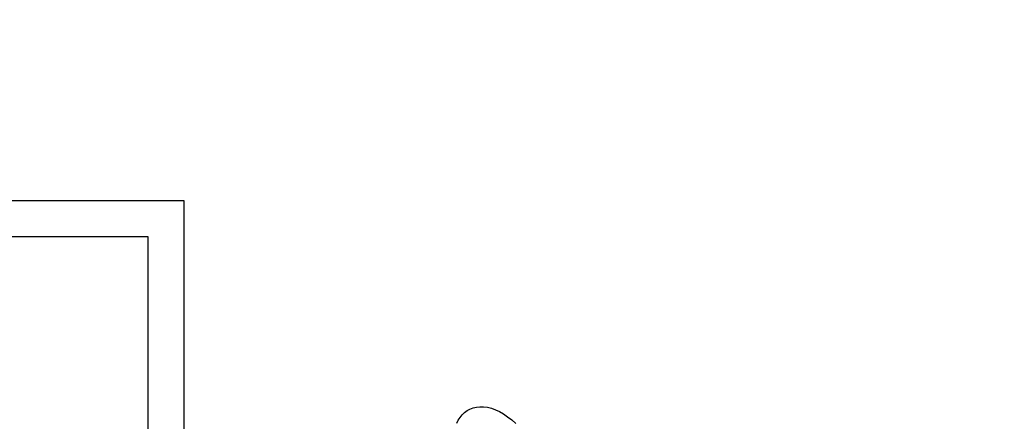
# Model space of a CAD drawing. Units: metres. Extents: x -15 to 193, y -76 to 3.
# Drawn here: x -3 to -2, y -7 to -6 of the extents above; entities that cross this region are included whole.
import ezdxf

# ---------------------------------------------------------------- set-up
doc = ezdxf.new("R2010")
doc.units = ezdxf.units.M
doc.layers.add('MOB', color=30, linetype='Continuous')
doc.dimstyles.get("Standard").update_dxf_attribs({"dimtxt": 0.18, "dimasz": 0.18, "dimexe": 0.18, "dimexo": 0.0625, "dimgap": 0.09, "dimtad": 0, "dimtih": 1, "dimtoh": 1, "dimdec": 4, "dimzin": 0, "dimdsep": 46, "dimtxsty": 'Standard', "dimcen": 0.09, "dimadec": 0, "dimazin": 0, "dimtfac": 1, "dimtdec": 4, "dimtofl": 0, "dimtmove": 0, "dimatfit": 3, "dimfxl": 1, "dimtolj": 1, "dimtzin": 0, "dimarcsym": 0})

# ---------------------------------------------------------------- blocks, each defined once
blk = doc.blocks.new('*D77')
at = {"color": 0, "lineweight": -2, "transparency": 16777216}
for p, q in [((-14.81963, -8.48791), (-14.81963, 2.65759)), ((-1.01913, -3.00221), (-1.01913, 2.65759)), ((-14.63963, 2.47759), (-8.32438, 2.47759)), ((-1.19913, 2.47759), (-7.51438, 2.47759))]:
    blk.add_line(p, q, dxfattribs=at)
at = {"color": 0, "transparency": 16777216}
for points in [[(-14.63963, 2.50759), (-14.63963, 2.44759), (-14.81963, 2.47759)], [(-1.19913, 2.50759), (-1.19913, 2.44759), (-1.01913, 2.47759)]]:
    blk.add_solid(points, dxfattribs=at)
at = {"layer": 'Defpoints', "color": 0, "transparency": 16777216}
for p in [(-14.81963, 2.47759), (-1.01913, -3.06471), (-14.81963, -8.55041)]:
    blk.add_point(p, dxfattribs=at)
at = {"color": 0, "transparency": 16777216, "insert": (-7.91938, 2.47759), "char_height": 0.18, "attachment_point": 5}
blk.add_mtext('\\A1;13.80', dxfattribs=at)
blk = doc.blocks.new('*D97')
at = {"color": 0, "lineweight": -2, "transparency": 16777216}
for p, q in [((-14.23913, -8.48791), (-14.23913, 2.31191)), ((-1.01913, -3.00221), (-1.01913, 2.31191)), ((-14.05913, 2.13191), (-8.03413, 2.13191)), ((-1.19913, 2.13191), (-7.22413, 2.13191))]:
    blk.add_line(p, q, dxfattribs=at)
at = {"color": 0, "transparency": 16777216}
for points in [[(-14.05913, 2.16191), (-14.05913, 2.10191), (-14.23913, 2.13191)], [(-1.19913, 2.16191), (-1.19913, 2.10191), (-1.01913, 2.13191)]]:
    blk.add_solid(points, dxfattribs=at)
at = {"layer": 'Defpoints', "color": 0, "transparency": 16777216}
for p in [(-1.01913, 2.13191), (-1.01913, -3.06471), (-14.23913, -8.55041)]:
    blk.add_point(p, dxfattribs=at)
at = {"color": 0, "transparency": 16777216, "insert": (-7.62913, 2.13191), "char_height": 0.18, "attachment_point": 5}
blk.add_mtext('\\A1;13.20', dxfattribs=at)

msp = doc.modelspace()

# ---------------------------------------------------------------- linework, layer by layer
at = {"layer": 'MOB'}
for p, q in [((-3.54812, -6.31991, -0.34293), (-2.7176, -6.31991, -0.34293)), ((-2.7176, -6.31991, -0.34293), (-2.7176, -7.15043, -0.34293)), ((-3.51698, -6.35106, -0.34293), (-2.74875, -6.35106, -0.34293)), ((-2.74875, -6.35106, -0.34293), (-2.74875, -7.11929, -0.34293)), ((-2.46751, -6.49936, -0.34093), (-2.46463, -6.49869, -0.34093)), ((-2.46463, -6.49869, -0.34093), (-2.46157, -6.49839, -0.34093)), ((-2.46157, -6.49839, -0.34093), (-2.45837, -6.49846, -0.34093)), ((-2.45837, -6.49846, -0.34093), (-2.45504, -6.4989, -0.34093)), ((-2.45504, -6.4989, -0.34093), (-2.45162, -6.49974, -0.34093)), ((-2.48022, -6.51002, -0.34093), (-2.47862, -6.50759, -0.34093)), ((-2.47862, -6.50759, -0.34093), (-2.47682, -6.50538, -0.34093)), ((-2.47682, -6.50538, -0.34093), (-2.47483, -6.50342, -0.34093)), ((-2.47483, -6.50342, -0.34093), (-2.47261, -6.50174, -0.34093)), ((-2.47261, -6.50174, -0.34093), (-2.47018, -6.50038, -0.34093)), ((-2.47018, -6.50038, -0.34093), (-2.46751, -6.49936, -0.34093)), ((-2.45162, -6.49974, -0.34093), (-2.44814, -6.50096, -0.34093)), ((-2.44814, -6.50096, -0.34093), (-2.44463, -6.50259, -0.34093)), ((-2.44463, -6.50259, -0.34093), (-2.4411, -6.50462, -0.34093)), ((-2.4411, -6.50462, -0.34093), (-2.43757, -6.50704, -0.34093)), ((-2.43757, -6.50704, -0.34093), (-2.43404, -6.50984, -0.34093)), ((-2.48164, -6.51263, -0.34093), (-2.48022, -6.51002, -0.34093)), ((-2.43404, -6.50984, -0.34093), (-2.4305, -6.51299, -0.34093))]:
    msp.add_line(p, q, dxfattribs=at)

# ---------------------------------------------------------------- dimensions: what is measured, and where the dimension line sits
for base, p1, p2, text, picture, middle in [((-14.81963, 2.47759), (-1.01913, -3.06471), (-14.81963, -8.55041), '13.80', '*D77', (-7.91938, 2.47759)), ((-1.01913, 2.13191), (-14.23913, -8.55041), (-1.01913, -3.06471), '13.20', '*D97', (-7.62913, 2.13191))]:
    dim = msp.add_linear_dim(base=base, p1=p1, p2=p2, text=text, dimstyle='Standard')
    dim.commit()
    dim.dimension.update_dxf_attribs({"geometry": picture, "text_midpoint": middle})

doc.saveas('drawing.dxf')
